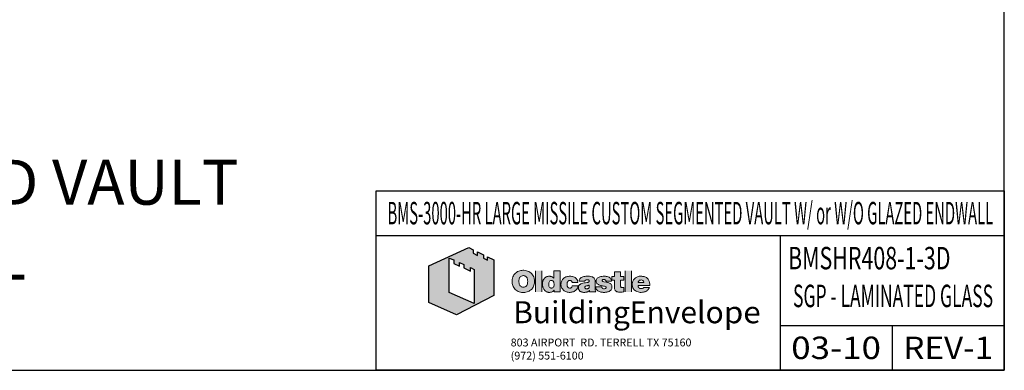
# Model space of a CAD drawing. Units: inches. Extents: x 0 to 65, y 0 to 41.
# Drawn here: x 43.1 to 65, y 0 to 7.8 of the extents above; entities that cross this region are included whole.
import ezdxf
from ezdxf.enums import TextEntityAlignment as Align

# ---------------------------------------------------------------- set-up
doc = ezdxf.new("R2010")
doc.units = ezdxf.units.IN
doc.header["$MEASUREMENT"] = 0
for name, color, linetype in [('001_BRDR_LOGO', 7, 'Continuous'), ('BORDER', 7, 'Continuous'), ('profile', 7, 'Continuous'), ('TEXT', 3, 'Continuous')]:
    doc.layers.add(name, color=color, linetype=linetype)
doc.styles.add('Arial', font='ARIAL.TTF')
doc.styles.add('BOLD', font='ARIALBD.TTF')
doc.styles.add('Dutch', font='dutch.ttf')
doc.styles.get("Standard").update_dxf_attribs({"font": 'simplex.shx'})

# ---------------------------------------------------------------- blocks, each defined once
blk = doc.blocks.new('OBE_LOGO-web')
at = {"layer": '001_BRDR_LOGO', "lineweight": -2}
h = blk.add_hatch(color=256, dxfattribs=at)
h.paths.add_polyline_path([(2.185, -0.753), (2.185, -1.515), (1.627, -1.264), (1.627, -0.5), (1.73, -0.543), (1.73, -0.62), (1.858, -0.678), (1.858, -0.596), (1.951, -0.642), (1.951, -0.721), (2.099, -0.79), (2.099, -0.708)], flags=16)
h.paths.add_polyline_path([(2.623, -1.337), (1.791, -1.767), (1.171, -1.49), (1.171, -0.676), (2.062, -0.268), (2.157, -0.315), (2.157, -0.393), (2.257, -0.441), (2.257, -0.364), (2.388, -0.427), (2.388, -0.505), (2.482, -0.551), (2.482, -0.473), (2.623, -0.54)])
h = blk.add_hatch(color=256, dxfattribs=at)
h.paths.add_polyline_path([(2.623, -1.337), (1.791, -1.767), (1.171, -1.49), (1.171, -0.676), (2.062, -0.268), (2.157, -0.315), (2.157, -0.393), (2.257, -0.441), (2.257, -0.364), (2.388, -0.427), (2.388, -0.505), (2.482, -0.551), (2.482, -0.473), (2.623, -0.54)])
h.paths.add_polyline_path([(2.185, -0.753), (2.185, -1.515), (1.627, -1.264), (1.627, -0.5), (1.73, -0.543), (1.73, -0.62), (1.858, -0.678), (1.858, -0.596), (1.951, -0.642), (1.951, -0.721), (2.099, -0.79), (2.099, -0.708)], flags=16)
at = {"layer": '001_BRDR_LOGO', "lineweight": 0}
h = blk.add_hatch(color=256, dxfattribs=at)
h.paths.add_polyline_path([(3.197, -0.785), (3.175, -0.792), (3.149, -0.803), (3.124, -0.819), (3.102, -0.836), (3.083, -0.858), (3.068, -0.877), (3.056, -0.897), (3.045, -0.922), (3.035, -0.951), (3.029, -0.978), (3.027, -1.006), (3.026, -1.028), (3.028, -1.047), (3.03, -1.07), (3.036, -1.093), (3.043, -1.115), (3.051, -1.135), (3.065, -1.159), (3.079, -1.18), (3.097, -1.2), (3.116, -1.216), (3.137, -1.23), (3.162, -1.244), (3.188, -1.254), (3.211, -1.26), (3.237, -1.265), (3.262, -1.267), (3.285, -1.267), (3.312, -1.265), (3.336, -1.261), (3.362, -1.255), (3.383, -1.247), (3.404, -1.238), (3.423, -1.226), (3.444, -1.211), (3.456, -1.2), (3.471, -1.185), (3.481, -1.171), (3.495, -1.15), (3.505, -1.129), (3.514, -1.106), (3.52, -1.084), (3.523, -1.063), (3.526, -1.038), (3.526, -1.01), (3.526, -0.987), (3.522, -0.967), (3.518, -0.947), (3.51, -0.922), (3.499, -0.899), (3.483, -0.872), (3.469, -0.854), (3.458, -0.843), (3.445, -0.831), (3.433, -0.821), (3.419, -0.812), (3.403, -0.803), (3.39, -0.797), (3.374, -0.79), (3.345, -0.782), (3.317, -0.776), (3.289, -0.774), (3.265, -0.774), (3.247, -0.775), (3.225, -0.778)])
h.paths.add_polyline_path([(3.298, -0.888), (3.35, -0.92), (3.371, -0.971), (3.377, -1.031), (3.364, -1.101), (3.319, -1.144), (3.263, -1.153), (3.212, -1.128), (3.183, -1.08), (3.176, -1.002), (3.194, -0.936), (3.235, -0.896)], flags=16)
for points in [[(3.551, -1.256), (3.688, -1.256), (3.688, -0.785), (3.551, -0.785)], [(5.446, -0.994), (5.52, -0.994), (5.52, -0.914), (5.446, -0.914), (5.446, -0.809), (5.309, -0.809), (5.309, -0.914), (5.248, -0.914), (5.248, -0.994), (5.309, -0.994), (5.309, -1.14), (5.309, -1.159), (5.31, -1.173), (5.312, -1.187), (5.315, -1.202), (5.321, -1.215), (5.327, -1.225), (5.335, -1.234), (5.344, -1.241), (5.355, -1.247), (5.365, -1.252), (5.381, -1.255), (5.397, -1.258), (5.411, -1.259), (5.429, -1.26), (5.449, -1.26), (5.465, -1.258), (5.484, -1.258), (5.503, -1.256), (5.52, -1.256), (5.52, -1.157), (5.507, -1.158), (5.492, -1.159), (5.473, -1.158), (5.457, -1.152), (5.45, -1.14), (5.447, -1.124), (5.446, -1.113)], [(5.686, -0.785), (5.549, -0.785), (5.549, -1.256), (5.686, -1.256)], [(5.196, -1.058), (5.182, -1.053), (5.167, -1.048), (5.152, -1.043), (5.136, -1.04), (5.123, -1.037), (5.071, -1.028), (5.056, -1.025), (5.047, -1.021), (5.039, -1.017), (5.033, -1.011), (5.032, -1.006), (5.032, -0.999), (5.036, -0.99), (5.041, -0.985), (5.049, -0.981), (5.059, -0.979), (5.068, -0.978), (5.08, -0.978), (5.09, -0.98), (5.098, -0.984), (5.105, -0.988), (5.111, -0.993), (5.115, -0.999), (5.118, -1.006), (5.119, -1.01), (5.12, -1.013), (5.244, -1.013), (5.243, -1.001), (5.239, -0.984), (5.231, -0.965), (5.22, -0.951), (5.205, -0.938), (5.189, -0.928), (5.167, -0.919), (5.147, -0.913), (5.127, -0.909), (5.106, -0.907), (5.08, -0.905), (5.056, -0.905), (5.028, -0.908), (5.006, -0.911), (4.986, -0.916), (4.966, -0.923), (4.95, -0.931), (4.936, -0.94), (4.922, -0.952), (4.913, -0.965), (4.906, -0.98), (4.901, -0.997), (4.901, -1.013), (4.901, -1.026), (4.902, -1.036), (4.908, -1.051), (4.916, -1.065), (4.926, -1.076), (4.937, -1.084), (4.95, -1.093), (4.962, -1.098), (4.978, -1.105), (4.995, -1.11), (5.011, -1.114), (5.028, -1.118), (5.046, -1.121), (5.066, -1.125), (5.087, -1.128), (5.104, -1.134), (5.115, -1.14), (5.121, -1.147), (5.123, -1.156), (5.121, -1.165), (5.116, -1.172), (5.11, -1.176), (5.1, -1.18), (5.089, -1.183), (5.077, -1.184), (5.063, -1.183), (5.053, -1.181), (5.042, -1.176), (5.032, -1.167), (5.027, -1.158), (5.024, -1.151), (5.023, -1.144), (4.892, -1.144), (4.893, -1.155), (4.897, -1.174), (4.904, -1.191), (4.912, -1.204), (4.922, -1.216), (4.937, -1.229), (4.954, -1.239), (4.971, -1.247), (4.988, -1.253), (5.006, -1.257), (5.024, -1.261), (5.04, -1.263), (5.056, -1.264), (5.074, -1.265), (5.093, -1.264), (5.109, -1.263), (5.136, -1.259), (5.152, -1.255), (5.172, -1.25), (5.19, -1.243), (5.208, -1.232), (5.222, -1.221), (5.232, -1.21), (5.241, -1.196), (5.249, -1.179), (5.252, -1.165), (5.254, -1.151), (5.254, -1.137), (5.252, -1.123), (5.248, -1.11), (5.241, -1.096), (5.232, -1.084), (5.221, -1.074), (5.211, -1.067)]]:
    blk.add_hatch(color=256, dxfattribs=at).paths.add_polyline_path(points)
h = blk.add_hatch(color=256, dxfattribs=at)
h.paths.add_polyline_path([(4.095, -0.785), (3.958, -0.785), (3.958, -0.951), (3.957, -0.951), (3.95, -0.943), (3.94, -0.933), (3.93, -0.926), (3.919, -0.919), (3.908, -0.915), (3.896, -0.91), (3.884, -0.908), (3.874, -0.906), (3.862, -0.905), (3.851, -0.905), (3.841, -0.906), (3.826, -0.908), (3.813, -0.911), (3.801, -0.914), (3.789, -0.919), (3.779, -0.925), (3.769, -0.93), (3.759, -0.939), (3.75, -0.948), (3.739, -0.96), (3.73, -0.976), (3.723, -0.989), (3.718, -1.002), (3.715, -1.011), (3.711, -1.028), (3.708, -1.044), (3.706, -1.061), (3.705, -1.079), (3.706, -1.094), (3.707, -1.11), (3.709, -1.125), (3.714, -1.145), (3.719, -1.162), (3.725, -1.176), (3.732, -1.19), (3.741, -1.203), (3.749, -1.213), (3.756, -1.222), (3.766, -1.23), (3.774, -1.238), (3.786, -1.246), (3.799, -1.252), (3.81, -1.257), (3.82, -1.26), (3.83, -1.262), (3.842, -1.264), (3.855, -1.264), (3.867, -1.264), (3.881, -1.263), (3.894, -1.261), (3.908, -1.258), (3.921, -1.253), (3.932, -1.247), (3.942, -1.239), (3.95, -1.231), (3.958, -1.223), (3.963, -1.216), (3.963, -1.256), (4.095, -1.256)])
h.paths.add_polyline_path([(3.968, -1.116), (3.935, -1.167), (3.876, -1.17), (3.845, -1.131), (3.84, -1.037), (3.883, -0.997), (3.937, -1.004), (3.959, -1.04)], flags=16)
h = blk.add_hatch(color=256, dxfattribs=at)
edge = h.paths.add_edge_path()
edge.add_line((4.463, -0.966), (4.451, -0.952))
edge.add_line((4.451, -0.952), (4.432, -0.937))
edge.add_line((4.432, -0.937), (4.415, -0.927))
edge.add_line((4.415, -0.927), (4.393, -0.918))
edge.add_line((4.393, -0.918), (4.377, -0.913))
edge.add_line((4.377, -0.913), (4.355, -0.908))
edge.add_line((4.355, -0.908), (4.336, -0.906))
edge.add_line((4.336, -0.906), (4.316, -0.905))
edge.add_line((4.316, -0.905), (4.296, -0.906))
edge.add_line((4.296, -0.906), (4.278, -0.908))
edge.add_line((4.278, -0.908), (4.26, -0.911))
edge.add_line((4.26, -0.911), (4.241, -0.916))
edge.add_line((4.241, -0.916), (4.226, -0.922))
edge.add_line((4.226, -0.922), (4.203, -0.933))
edge.add_line((4.203, -0.933), (4.186, -0.944))
edge.add_line((4.186, -0.944), (4.167, -0.96))
edge.add_line((4.167, -0.96), (4.153, -0.976))
edge.add_line((4.153, -0.976), (4.143, -0.99))
edge.add_line((4.143, -0.99), (4.133, -1.008))
edge.add_line((4.133, -1.008), (4.126, -1.027))
edge.add_line((4.126, -1.027), (4.12, -1.045))
edge.add_line((4.12, -1.045), (4.118, -1.062))
edge.add_line((4.118, -1.062), (4.116, -1.081))
edge.add_line((4.116, -1.081), (4.117, -1.095))
edge.add_line((4.117, -1.095), (4.119, -1.113))
edge.add_line((4.119, -1.113), (4.123, -1.135))
edge.add_line((4.123, -1.135), (4.129, -1.152))
edge.add_line((4.129, -1.152), (4.136, -1.168))
edge.add_line((4.136, -1.168), (4.145, -1.182))
edge.add_line((4.145, -1.182), (4.155, -1.196))
edge.add_line((4.155, -1.196), (4.166, -1.208))
edge.add_line((4.166, -1.208), (4.179, -1.22))
edge.add_line((4.179, -1.22), (4.191, -1.229))
edge.add_line((4.191, -1.229), (4.206, -1.238))
edge.add_line((4.206, -1.238), (4.221, -1.245))
edge.add_line((4.221, -1.245), (4.237, -1.252))
edge.add_line((4.237, -1.252), (4.255, -1.257))
edge.add_line((4.255, -1.257), (4.279, -1.262))
edge.add_line((4.279, -1.262), (4.301, -1.264))
edge.add_line((4.301, -1.264), (4.318, -1.265))
edge.add_line((4.318, -1.265), (4.336, -1.263))
edge.add_line((4.336, -1.263), (4.357, -1.26))
edge.add_line((4.357, -1.26), (4.375, -1.256))
edge.add_line((4.375, -1.256), (4.393, -1.251))
edge.add_line((4.393, -1.251), (4.408, -1.244))
edge.add_line((4.408, -1.244), (4.426, -1.234))
edge.add_line((4.426, -1.234), (4.441, -1.222))
edge.add_line((4.441, -1.222), (4.455, -1.211))
edge.add_line((4.455, -1.211), (4.471, -1.19))
edge.add_line((4.471, -1.19), (4.482, -1.172))
edge.add_line((4.482, -1.172), (4.49, -1.154))
edge.add_line((4.49, -1.154), (4.495, -1.136))
edge.add_line((4.495, -1.136), (4.497, -1.126))
edge.add_line((4.497, -1.126), (4.498, -1.119))
edge.add_line((4.498, -1.119), (4.367, -1.119))
edge.add_line((4.367, -1.119), (4.365, -1.128))
edge.add_line((4.365, -1.128), (4.362, -1.138))
edge.add_line((4.362, -1.138), (4.358, -1.146))
edge.add_line((4.358, -1.146), (4.351, -1.154))
edge.add_line((4.351, -1.154), (4.343, -1.161))
edge.add_line((4.343, -1.161), (4.336, -1.165))
edge.add_line((4.336, -1.165), (4.326, -1.168))
edge.add_line((4.326, -1.168), (4.314, -1.169))
edge.add_line((4.314, -1.169), (4.304, -1.169))
edge.add_line((4.304, -1.169), (4.292, -1.166))
edge.add_line((4.292, -1.166), (4.283, -1.163))
edge.add_line((4.283, -1.163), (4.277, -1.158))
edge.add_line((4.277, -1.158), (4.27, -1.152))
edge.add_line((4.27, -1.152), (4.265, -1.145))
edge.add_line((4.265, -1.145), (4.26, -1.134))
edge.add_line((4.26, -1.134), (4.257, -1.123))
edge.add_line((4.257, -1.123), (4.255, -1.109))
edge.add_line((4.255, -1.109), (4.254, -1.095))
edge.add_line((4.254, -1.095), (4.254, -1.082))
edge.add_line((4.254, -1.082), (4.254, -1.074))
edge.add_line((4.254, -1.074), (4.255, -1.059))
edge.add_line((4.255, -1.059), (4.257, -1.046))
edge.add_line((4.257, -1.046), (4.26, -1.035))
edge.add_line((4.26, -1.035), (4.265, -1.027))
edge.add_line((4.265, -1.027), (4.269, -1.019))
edge.add_line((4.269, -1.019), (4.274, -1.013))
edge.add_line((4.274, -1.013), (4.281, -1.008))
edge.add_line((4.281, -1.008), (4.289, -1.004))
edge.add_line((4.289, -1.004), (4.296, -1.002))
edge.add_line((4.296, -1.002), (4.305, -1.001))
edge.add_line((4.305, -1.001), (4.313, -1))
edge.add_line((4.313, -1), (4.321, -1))
edge.add_line((4.321, -1), (4.329, -1.002))
edge.add_line((4.329, -1.002), (4.337, -1.004))
edge.add_line((4.337, -1.004), (4.344, -1.007))
edge.add_line((4.344, -1.007), (4.349, -1.012))
edge.add_line((4.349, -1.012), (4.349, -1.012))
edge.add_spline(control_points=[(4.349, -1.012), (4.351, -1.013), (4.352, -1.014), (4.353, -1.015)], knot_values=[0.828334, 0.828334, 0.828334, 0.828334, 0.962196, 0.962196, 0.962196, 0.962196], degree=3, periodic=0)
edge.add_line((4.353, -1.015), (4.353, -1.016))
edge.add_line((4.353, -1.016), (4.357, -1.022))
edge.add_line((4.357, -1.022), (4.358, -1.024))
edge.add_spline(control_points=[(4.358, -1.024), (4.36, -1.027), (4.361, -1.03), (4.362, -1.033)], knot_values=[0.272983, 0.272983, 0.272983, 0.272983, 0.534788, 0.534788, 0.534788, 0.534788], degree=3, periodic=0)
edge.add_line((4.362, -1.033), (4.362, -1.033))
edge.add_line((4.362, -1.033), (4.362, -1.034))
edge.add_spline(control_points=[(4.362, -1.033), (4.363, -1.036), (4.363, -1.04), (4.364, -1.043)], knot_values=[0, 0, 0, 0, 0.272983, 0.272983, 0.272983, 0.272983], degree=3, periodic=0)
edge.add_line((4.364, -1.043), (4.494, -1.043))
edge.add_line((4.494, -1.043), (4.492, -1.028))
edge.add_line((4.492, -1.028), (4.488, -1.014))
edge.add_line((4.488, -1.014), (4.482, -0.996))
edge.add_line((4.482, -0.996), (4.473, -0.978))
edge.add_line((4.473, -0.978), (4.463, -0.966))
h = blk.add_hatch(color=256, dxfattribs=at)
edge = h.paths.add_edge_path()
edge.add_spline(control_points=[(4.877, -1.179), (4.877, -1.179), (4.877, -1.039), (4.877, -1.039)], knot_values=[13, 13, 13, 13, 14, 14, 14, 14], degree=3, periodic=0)
edge.add_spline(control_points=[(4.877, -1.039), (4.877, -1.036), (4.877, -1.032), (4.877, -1.029)], knot_values=[0, 0, 0, 0, 0.050104, 0.050104, 0.050104, 0.050104], degree=3, periodic=0)
edge.add_line((4.877, -1.029), (4.877, -1.01))
edge.add_spline(control_points=[(4.876, -0.998), (4.877, -1.008), (4.877, -1.018), (4.877, -1.029)], knot_values=[0.050104, 0.050104, 0.050104, 0.050104, 0.210284, 0.210284, 0.210284, 0.210284], degree=3, periodic=0)
edge.add_line((4.877, -1.009), (4.876, -0.998))
edge.add_spline(control_points=[(4.876, -0.998), (4.876, -0.997), (4.876, -0.997), (4.876, -0.996)], knot_values=[0.210284, 0.210284, 0.210284, 0.210284, 0.217823, 0.217823, 0.217823, 0.217823], degree=3, periodic=0)
edge.add_line((4.876, -0.996), (4.872, -0.977))
edge.add_line((4.872, -0.977), (4.867, -0.964))
edge.add_spline(control_points=[(4.867, -0.964), (4.866, -0.962), (4.866, -0.961), (4.865, -0.959)], knot_values=[0.394072, 0.394072, 0.394072, 0.394072, 0.42554, 0.42554, 0.42554, 0.42554], degree=3, periodic=0)
edge.add_line((4.865, -0.959), (4.86, -0.951))
edge.add_spline(control_points=[(4.86, -0.951), (4.858, -0.949), (4.857, -0.947), (4.855, -0.946)], knot_values=[0.4748, 0.4748, 0.4748, 0.4748, 0.510741, 0.510741, 0.510741, 0.510741], degree=3, periodic=0)
edge.add_line((4.855, -0.946), (4.847, -0.938))
edge.add_line((4.847, -0.938), (4.837, -0.93))
edge.add_spline(control_points=[(4.837, -0.93), (4.837, -0.93), (4.836, -0.93), (4.836, -0.93)], knot_values=[0.621114, 0.621114, 0.621114, 0.621114, 0.625977, 0.625977, 0.625977, 0.625977], degree=3, periodic=0)
edge.add_line((4.836, -0.93), (4.821, -0.922))
edge.add_spline(control_points=[(4.821, -0.922), (4.819, -0.921), (4.818, -0.921), (4.816, -0.92)], knot_values=[0.694337, 0.694337, 0.694337, 0.694337, 0.712953, 0.712953, 0.712953, 0.712953], degree=3, periodic=0)
edge.add_line((4.816, -0.92), (4.803, -0.916))
edge.add_line((4.803, -0.916), (4.79, -0.913))
edge.add_spline(control_points=[(4.79, -0.913), (4.775, -0.909), (4.756, -0.907), (4.734, -0.906)], knot_values=[0.800581, 0.800581, 0.800581, 0.800581, 0.943653, 0.943653, 0.943653, 0.943653], degree=3, periodic=0)
edge.add_line((4.75, -0.907), (4.734, -0.906))
edge.add_spline(control_points=[(4.734, -0.906), (4.732, -0.906), (4.73, -0.905), (4.728, -0.905)], knot_values=[0.943653, 0.943653, 0.943653, 0.943653, 0.956864, 0.956864, 0.956864, 0.956864], degree=3, periodic=0)
edge.add_line((4.728, -0.905), (4.711, -0.905))
edge.add_line((4.711, -0.905), (4.706, -0.905))
edge.add_spline(control_points=[(4.706, -0.905), (4.681, -0.905), (4.656, -0.906), (4.632, -0.911)], knot_values=[1.00495, 1.00495, 1.00495, 1.00495, 1.29209, 1.29209, 1.29209, 1.29209], degree=3, periodic=0)
edge.add_line((4.679, -0.906), (4.673, -0.906))
edge.add_spline(control_points=[(4.632, -0.911), (4.656, -0.906), (4.681, -0.905), (4.706, -0.905)], knot_values=[1.00495, 1.00495, 1.00495, 1.00495, 1.29209, 1.29209, 1.29209, 1.29209], degree=3, periodic=0)
edge.add_line((4.672, -0.906), (4.649, -0.908))
edge.add_line((4.649, -0.908), (4.632, -0.911))
edge.add_spline(control_points=[(4.632, -0.911), (4.628, -0.911), (4.624, -0.912), (4.62, -0.913)], knot_values=[1.29209, 1.29209, 1.29209, 1.29209, 1.340723, 1.340723, 1.340723, 1.340723], degree=3, periodic=0)
edge.add_line((4.62, -0.913), (4.609, -0.916))
edge.add_spline(control_points=[(4.609, -0.916), (4.607, -0.917), (4.604, -0.917), (4.601, -0.918)], knot_values=[1.386637, 1.386637, 1.386637, 1.386637, 1.42227, 1.42227, 1.42227, 1.42227], degree=3, periodic=0)
edge.add_line((4.601, -0.918), (4.594, -0.921))
edge.add_spline(control_points=[(4.601, -0.918), (4.594, -0.921), (4.587, -0.923), (4.581, -0.927)], knot_values=[1.42227, 1.42227, 1.42227, 1.42227, 1.516663, 1.516663, 1.516663, 1.516663], degree=3, periodic=0)
edge.add_spline(control_points=[(4.581, -0.927), (4.573, -0.93), (4.567, -0.934), (4.56, -0.939)], knot_values=[1.516663, 1.516663, 1.516663, 1.516663, 1.623686, 1.623686, 1.623686, 1.623686], degree=3, periodic=0)
edge.add_line((4.56, -0.939), (4.555, -0.944))
edge.add_spline(control_points=[(4.555, -0.944), (4.554, -0.944), (4.553, -0.945), (4.553, -0.946)], knot_values=[1.655179, 1.655179, 1.655179, 1.655179, 1.669287, 1.669287, 1.669287, 1.669287], degree=3, periodic=0)
edge.add_line((4.553, -0.946), (4.54, -0.96))
edge.add_spline(control_points=[(4.54, -0.96), (4.539, -0.961), (4.539, -0.962), (4.538, -0.963)], knot_values=[1.756855, 1.756855, 1.756855, 1.756855, 1.769616, 1.769616, 1.769616, 1.769616], degree=3, periodic=0)
edge.add_line((4.538, -0.963), (4.531, -0.977))
edge.add_spline(control_points=[(4.531, -0.977), (4.53, -0.978), (4.53, -0.978), (4.53, -0.979)], knot_values=[1.839928, 1.839928, 1.839928, 1.839928, 1.849464, 1.849464, 1.849464, 1.849464], degree=3, periodic=0)
edge.add_line((4.53, -0.979), (4.525, -0.994))
edge.add_spline(control_points=[(4.525, -0.994), (4.525, -0.995), (4.525, -0.996), (4.525, -0.997)], knot_values=[1.915691, 1.915691, 1.915691, 1.915691, 1.925589, 1.925589, 1.925589, 1.925589], degree=3, periodic=0)
edge.add_line((4.525, -0.997), (4.523, -1.005))
edge.add_spline(control_points=[(4.523, -1.005), (4.523, -1.009), (4.522, -1.013), (4.522, -1.017)], knot_values=[1.957621, 1.957621, 1.957621, 1.957621, 2, 2, 2, 2], degree=3, periodic=0)
edge.add_line((4.522, -1.017), (4.65, -1.017))
edge.add_line((4.65, -1.017), (4.651, -1.01))
edge.add_line((4.651, -1.01), (4.655, -0.999))
edge.add_line((4.655, -0.999), (4.664, -0.99))
edge.add_line((4.664, -0.99), (4.677, -0.985))
edge.add_line((4.677, -0.985), (4.689, -0.983))
edge.add_line((4.689, -0.983), (4.703, -0.982))
edge.add_line((4.703, -0.982), (4.717, -0.984))
edge.add_line((4.717, -0.984), (4.728, -0.987))
edge.add_line((4.728, -0.987), (4.738, -0.994))
edge.add_line((4.738, -0.994), (4.743, -1.002))
edge.add_line((4.743, -1.002), (4.746, -1.012))
edge.add_line((4.746, -1.012), (4.745, -1.022))
edge.add_line((4.745, -1.022), (4.74, -1.032))
edge.add_line((4.74, -1.032), (4.734, -1.036))
edge.add_line((4.734, -1.036), (4.725, -1.041))
edge.add_line((4.725, -1.041), (4.712, -1.043))
edge.add_line((4.712, -1.043), (4.692, -1.046))
edge.add_line((4.692, -1.046), (4.665, -1.05))
edge.add_line((4.665, -1.05), (4.632, -1.055))
edge.add_line((4.632, -1.055), (4.604, -1.06))
edge.add_line((4.604, -1.06), (4.583, -1.066))
edge.add_line((4.583, -1.066), (4.569, -1.071))
edge.add_line((4.569, -1.071), (4.556, -1.076))
edge.add_line((4.556, -1.076), (4.542, -1.086))
edge.add_line((4.542, -1.086), (4.534, -1.093))
edge.add_line((4.534, -1.093), (4.527, -1.1))
edge.add_line((4.527, -1.1), (4.52, -1.108))
edge.add_line((4.52, -1.108), (4.516, -1.114))
edge.add_line((4.516, -1.114), (4.513, -1.121))
edge.add_line((4.513, -1.121), (4.51, -1.131))
edge.add_line((4.51, -1.131), (4.508, -1.138))
edge.add_line((4.508, -1.138), (4.506, -1.149))
edge.add_line((4.506, -1.149), (4.505, -1.16))
edge.add_line((4.505, -1.16), (4.506, -1.173))
edge.add_line((4.506, -1.173), (4.508, -1.184))
edge.add_line((4.508, -1.184), (4.51, -1.193))
edge.add_line((4.51, -1.193), (4.514, -1.204))
edge.add_line((4.514, -1.204), (4.519, -1.214))
edge.add_line((4.519, -1.214), (4.526, -1.223))
edge.add_line((4.526, -1.223), (4.533, -1.231))
edge.add_line((4.533, -1.231), (4.539, -1.236))
edge.add_line((4.539, -1.236), (4.546, -1.242))
edge.add_line((4.546, -1.242), (4.556, -1.248))
edge.add_line((4.556, -1.248), (4.568, -1.253))
edge.add_line((4.568, -1.253), (4.58, -1.257))
edge.add_line((4.58, -1.257), (4.592, -1.26))
edge.add_line((4.592, -1.26), (4.607, -1.263))
edge.add_line((4.607, -1.263), (4.619, -1.264))
edge.add_line((4.619, -1.264), (4.631, -1.264))
edge.add_line((4.631, -1.264), (4.645, -1.264))
edge.add_line((4.645, -1.264), (4.664, -1.263))
edge.add_line((4.664, -1.263), (4.676, -1.261))
edge.add_line((4.676, -1.261), (4.69, -1.257))
edge.add_line((4.69, -1.257), (4.701, -1.254))
edge.add_line((4.701, -1.254), (4.712, -1.25))
edge.add_line((4.712, -1.25), (4.724, -1.243))
edge.add_line((4.724, -1.243), (4.734, -1.236))
edge.add_line((4.734, -1.236), (4.743, -1.229))
edge.add_line((4.743, -1.229), (4.746, -1.225))
edge.add_line((4.746, -1.225), (4.748, -1.223))
edge.add_line((4.748, -1.223), (4.749, -1.223))
edge.add_line((4.749, -1.223), (4.749, -1.232))
edge.add_line((4.749, -1.232), (4.751, -1.242))
edge.add_line((4.751, -1.242), (4.752, -1.25))
edge.add_line((4.752, -1.25), (4.754, -1.256))
edge.add_line((4.754, -1.256), (4.894, -1.256))
edge.add_spline(control_points=[(4.894, -1.256), (4.891, -1.252), (4.889, -1.249), (4.888, -1.245)], knot_values=[12, 12, 12, 12, 12.157731, 12.157731, 12.157731, 12.157731], degree=3, periodic=0)
edge.add_line((4.888, -1.245), (4.888, -1.245))
edge.add_line((4.888, -1.245), (4.888, -1.245))
edge.add_spline(control_points=[(4.888, -1.245), (4.882, -1.233), (4.88, -1.22), (4.878, -1.207)], knot_values=[12.161358, 12.161358, 12.161358, 12.161358, 12.654066, 12.654066, 12.654066, 12.654066], degree=3, periodic=0)
edge.add_line((4.88, -1.221), (4.879, -1.216))
edge.add_line((4.879, -1.216), (4.878, -1.207))
edge.add_spline(control_points=[(4.878, -1.207), (4.877, -1.197), (4.877, -1.188), (4.877, -1.179)], knot_values=[12.654066, 12.654066, 12.654066, 12.654066, 13, 13, 13, 13], degree=3, periodic=0)
edge = h.paths.add_edge_path(flags=16)
edge.add_line((4.646, -1.148), (4.649, -1.14))
edge.add_line((4.649, -1.14), (4.654, -1.133))
edge.add_line((4.654, -1.133), (4.663, -1.127))
edge.add_line((4.663, -1.127), (4.672, -1.124))
edge.add_line((4.672, -1.124), (4.685, -1.12))
edge.add_line((4.685, -1.12), (4.695, -1.118))
edge.add_line((4.695, -1.118), (4.705, -1.116))
edge.add_line((4.705, -1.116), (4.717, -1.113))
edge.add_line((4.717, -1.113), (4.728, -1.109))
edge.add_spline(control_points=[(4.728, -1.109), (4.731, -1.108), (4.734, -1.107), (4.737, -1.106)], knot_values=[3.649995, 3.649995, 3.649995, 3.649995, 3.824789, 3.824789, 3.824789, 3.824789], degree=3, periodic=0)
edge.add_line((4.729, -1.109), (4.737, -1.106))
edge.add_spline(control_points=[(4.737, -1.106), (4.737, -1.106), (4.737, -1.106), (4.737, -1.106)], knot_values=[3.824789, 3.824789, 3.824789, 3.824789, 3.835315, 3.835315, 3.835315, 3.835315], degree=3, periodic=0)
edge.add_line((4.737, -1.106), (4.746, -1.102))
edge.add_spline(control_points=[(4.746, -1.102), (4.746, -1.102), (4.746, -1.126), (4.746, -1.132)], knot_values=[4.000022, 4.000022, 4.000022, 4.000022, 4.868056, 4.868056, 4.868056, 4.868056], degree=3, periodic=0)
edge.add_line((4.746, -1.132), (4.746, -1.134))
edge.add_line((4.746, -1.134), (4.745, -1.144))
edge.add_line((4.745, -1.144), (4.742, -1.153))
edge.add_line((4.742, -1.153), (4.738, -1.162))
edge.add_line((4.738, -1.162), (4.734, -1.168))
edge.add_line((4.734, -1.168), (4.727, -1.175))
edge.add_line((4.727, -1.175), (4.719, -1.18))
edge.add_line((4.719, -1.18), (4.71, -1.184))
edge.add_line((4.71, -1.184), (4.701, -1.186))
edge.add_line((4.701, -1.186), (4.692, -1.187))
edge.add_line((4.692, -1.187), (4.682, -1.187))
edge.add_line((4.682, -1.187), (4.673, -1.185))
edge.add_line((4.673, -1.185), (4.666, -1.183))
edge.add_line((4.666, -1.183), (4.66, -1.179))
edge.add_line((4.66, -1.179), (4.654, -1.174))
edge.add_line((4.654, -1.174), (4.649, -1.168))
edge.add_line((4.649, -1.168), (4.646, -1.161))
edge.add_line((4.646, -1.161), (4.645, -1.155))
edge.add_line((4.645, -1.155), (4.646, -1.148))
h = blk.add_hatch(color=256, dxfattribs=at)
h.paths.add_polyline_path([(6.098, -1.114), (6.097, -1.1), (6.096, -1.078), (6.093, -1.055), (6.089, -1.036), (6.084, -1.02), (6.076, -0.999), (6.067, -0.984), (6.058, -0.97), (6.049, -0.959), (6.033, -0.944), (6.021, -0.936), (6.007, -0.928), (5.989, -0.92), (5.971, -0.915), (5.955, -0.911), (5.937, -0.908), (5.921, -0.906), (5.901, -0.905), (5.881, -0.906), (5.863, -0.907), (5.846, -0.911), (5.825, -0.916), (5.807, -0.923), (5.79, -0.932), (5.775, -0.942), (5.761, -0.953), (5.746, -0.969), (5.735, -0.983), (5.724, -1.001), (5.716, -1.019), (5.709, -1.043), (5.705, -1.064), (5.704, -1.085), (5.705, -1.106), (5.708, -1.127), (5.713, -1.145), (5.72, -1.163), (5.73, -1.183), (5.743, -1.199), (5.756, -1.213), (5.771, -1.226), (5.79, -1.238), (5.808, -1.246), (5.834, -1.255), (5.857, -1.26), (5.883, -1.264), (5.908, -1.264), (5.932, -1.263), (5.953, -1.26), (5.973, -1.256), (5.991, -1.25), (6.011, -1.242), (6.029, -1.232), (6.042, -1.222), (6.056, -1.21), (6.068, -1.196), (6.078, -1.182), (6.085, -1.168), (6.09, -1.156), (5.962, -1.156), (5.957, -1.163), (5.943, -1.173), (5.925, -1.178), (5.905, -1.181), (5.887, -1.179), (5.876, -1.176), (5.865, -1.17), (5.855, -1.162), (5.843, -1.147), (5.837, -1.128), (5.835, -1.114)])
h.paths.add_polyline_path([(5.966, -1.046), (5.835, -1.046), (5.839, -1.028), (5.853, -1.006), (5.868, -0.996), (5.881, -0.992), (5.895, -0.99), (5.911, -0.989), (5.926, -0.992), (5.947, -1.002), (5.959, -1.019), (5.965, -1.033)], flags=16)
for p, q in [((3.551, -1.256), (3.551, -0.785)), ((3.688, -0.785), (3.688, -1.256)), ((5.549, -1.256), (5.549, -0.785)), ((5.686, -0.785), (5.686, -1.256))]:
    blk.add_line(p, q, dxfattribs=at)
at = {"layer": '001_BRDR_LOGO', "lineweight": -2}
for points in [[(2.623, -1.337), (1.791, -1.767), (1.171, -1.49), (1.171, -0.676), (2.062, -0.268), (2.157, -0.315), (2.157, -0.393), (2.257, -0.441), (2.257, -0.364), (2.388, -0.427), (2.388, -0.505), (2.482, -0.551), (2.482, -0.473), (2.623, -0.54)], [(2.185, -0.753), (2.185, -1.515), (1.627, -1.264), (1.627, -0.5), (1.73, -0.543), (1.73, -0.62), (1.858, -0.678), (1.858, -0.596), (1.951, -0.642), (1.951, -0.721), (2.099, -0.79), (2.099, -0.708)]]:
    blk.add_lwpolyline(points, close=True, dxfattribs=at)
at = {"layer": '001_BRDR_LOGO', "lineweight": 0}
for points in [[(3.289, -0.774), (3.317, -0.776), (3.345, -0.782), (3.374, -0.79), (3.39, -0.797), (3.403, -0.803), (3.419, -0.812), (3.433, -0.821), (3.445, -0.831), (3.458, -0.843), (3.469, -0.854), (3.483, -0.872), (3.499, -0.899), (3.51, -0.922), (3.518, -0.947), (3.522, -0.967), (3.526, -0.987), (3.526, -1.01), (3.526, -1.038), (3.523, -1.063), (3.52, -1.084), (3.514, -1.106), (3.505, -1.129), (3.495, -1.15), (3.481, -1.171), (3.471, -1.185), (3.456, -1.2), (3.444, -1.211), (3.423, -1.226), (3.404, -1.238), (3.383, -1.247), (3.362, -1.255), (3.336, -1.261), (3.312, -1.265), (3.285, -1.267), (3.262, -1.267), (3.237, -1.265), (3.211, -1.26), (3.188, -1.254), (3.162, -1.244), (3.137, -1.23), (3.116, -1.216), (3.097, -1.2), (3.079, -1.18), (3.065, -1.159), (3.051, -1.135), (3.043, -1.115), (3.036, -1.093), (3.03, -1.07), (3.028, -1.047), (3.026, -1.028), (3.027, -1.006), (3.029, -0.978), (3.035, -0.951), (3.045, -0.922), (3.056, -0.897), (3.068, -0.877), (3.083, -0.858), (3.102, -0.836), (3.124, -0.819), (3.149, -0.803), (3.175, -0.792), (3.197, -0.785), (3.225, -0.778), (3.247, -0.775), (3.265, -0.774)], [(3.961, -1.218), (3.963, -1.218), (3.963, -1.256), (4.095, -1.256), (4.095, -0.785), (3.958, -0.785), (3.958, -0.951), (3.957, -0.951), (3.95, -0.943), (3.94, -0.933), (3.93, -0.926), (3.919, -0.919), (3.908, -0.915), (3.896, -0.91), (3.884, -0.908), (3.874, -0.906), (3.862, -0.905), (3.851, -0.905), (3.841, -0.906), (3.826, -0.908), (3.813, -0.911), (3.801, -0.914), (3.789, -0.919), (3.779, -0.925), (3.769, -0.93), (3.759, -0.939), (3.75, -0.948), (3.739, -0.96), (3.73, -0.976), (3.723, -0.989), (3.718, -1.002), (3.715, -1.011), (3.711, -1.028), (3.708, -1.044), (3.706, -1.061), (3.705, -1.079), (3.706, -1.094), (3.707, -1.11), (3.709, -1.125), (3.714, -1.145), (3.719, -1.162), (3.725, -1.176), (3.732, -1.19), (3.741, -1.203), (3.749, -1.213), (3.756, -1.222), (3.766, -1.23), (3.774, -1.238), (3.786, -1.246), (3.799, -1.252), (3.81, -1.257), (3.82, -1.26), (3.83, -1.262), (3.842, -1.264), (3.855, -1.264), (3.867, -1.264), (3.881, -1.263), (3.894, -1.261), (3.908, -1.258), (3.921, -1.253), (3.932, -1.247), (3.942, -1.239), (3.95, -1.231), (3.958, -1.223)], [(5.309, -0.809), (5.446, -0.809), (5.446, -0.914), (5.52, -0.914), (5.52, -0.994), (5.446, -0.994), (5.446, -1.113), (5.447, -1.124), (5.448, -1.133), (5.45, -1.141), (5.454, -1.148), (5.461, -1.154), (5.468, -1.156), (5.476, -1.159), (5.485, -1.159), (5.496, -1.159), (5.507, -1.158), (5.515, -1.157), (5.52, -1.157), (5.52, -1.256), (5.503, -1.256), (5.484, -1.258), (5.465, -1.258), (5.449, -1.26), (5.429, -1.26), (5.411, -1.259), (5.397, -1.258), (5.381, -1.255), (5.365, -1.252), (5.355, -1.247), (5.344, -1.241), (5.335, -1.234), (5.327, -1.225), (5.321, -1.215), (5.315, -1.202), (5.312, -1.187), (5.31, -1.173), (5.309, -1.159), (5.309, -1.14), (5.309, -0.994), (5.248, -0.994), (5.248, -0.914), (5.309, -0.914)], [(3.279, -0.891), (3.295, -0.893), (3.31, -0.897), (3.32, -0.902), (3.334, -0.91), (3.343, -0.919), (3.354, -0.933), (3.36, -0.944), (3.365, -0.956), (3.369, -0.969), (3.373, -0.986), (3.374, -1), (3.375, -1.012), (3.375, -1.024), (3.374, -1.04), (3.372, -1.054), (3.37, -1.068), (3.368, -1.077), (3.361, -1.096), (3.354, -1.109), (3.345, -1.12), (3.333, -1.131), (3.319, -1.14), (3.309, -1.144), (3.297, -1.148), (3.285, -1.149), (3.274, -1.15), (3.26, -1.148), (3.246, -1.145), (3.232, -1.138), (3.22, -1.13), (3.21, -1.121), (3.201, -1.11), (3.194, -1.099), (3.187, -1.082), (3.184, -1.07), (3.181, -1.054), (3.179, -1.035), (3.179, -1.014), (3.18, -0.994), (3.183, -0.977), (3.187, -0.959), (3.194, -0.944), (3.201, -0.932), (3.209, -0.921), (3.221, -0.91), (3.234, -0.902), (3.249, -0.896), (3.26, -0.893), (3.27, -0.892)], [(3.908, -1), (3.919, -1.002), (3.934, -1.008), (3.946, -1.019), (3.955, -1.034), (3.96, -1.054), (3.963, -1.079), (3.962, -1.101), (3.959, -1.123), (3.954, -1.138), (3.945, -1.151), (3.935, -1.161), (3.925, -1.165), (3.913, -1.168), (3.9, -1.169), (3.887, -1.167), (3.876, -1.164), (3.864, -1.156), (3.854, -1.142), (3.847, -1.125), (3.844, -1.108), (3.843, -1.09), (3.843, -1.072), (3.845, -1.053), (3.85, -1.035), (3.859, -1.02), (3.869, -1.01), (3.882, -1.003), (3.895, -1)], [(4.364, -1.043), (4.494, -1.043), (4.492, -1.028), (4.488, -1.014), (4.482, -0.996), (4.473, -0.978), (4.463, -0.966), (4.451, -0.952), (4.432, -0.937), (4.415, -0.927), (4.393, -0.918), (4.377, -0.913), (4.355, -0.908), (4.336, -0.906), (4.316, -0.905), (4.296, -0.906), (4.278, -0.908), (4.26, -0.911), (4.241, -0.916), (4.226, -0.922), (4.203, -0.933), (4.186, -0.944), (4.167, -0.96), (4.153, -0.976), (4.143, -0.99), (4.133, -1.008), (4.126, -1.027), (4.12, -1.045), (4.118, -1.062), (4.116, -1.081), (4.117, -1.095), (4.119, -1.113), (4.123, -1.135), (4.129, -1.152), (4.136, -1.168), (4.145, -1.182), (4.155, -1.196), (4.166, -1.208), (4.179, -1.22), (4.191, -1.229), (4.206, -1.238), (4.221, -1.245), (4.237, -1.252), (4.255, -1.257), (4.279, -1.262), (4.301, -1.264), (4.318, -1.265), (4.336, -1.263), (4.357, -1.26), (4.375, -1.256), (4.393, -1.251), (4.408, -1.244), (4.426, -1.234), (4.441, -1.222), (4.455, -1.211), (4.471, -1.19), (4.482, -1.172), (4.49, -1.154), (4.495, -1.136), (4.497, -1.126), (4.498, -1.119), (4.367, -1.119), (4.365, -1.128), (4.362, -1.138), (4.358, -1.146), (4.351, -1.154), (4.343, -1.161), (4.336, -1.165), (4.326, -1.168), (4.314, -1.169), (4.304, -1.169), (4.292, -1.166), (4.283, -1.163), (4.277, -1.158), (4.27, -1.152), (4.265, -1.145), (4.26, -1.134), (4.257, -1.123), (4.255, -1.109), (4.254, -1.095), (4.254, -1.082), (4.254, -1.074), (4.255, -1.059), (4.257, -1.046), (4.26, -1.035), (4.265, -1.027), (4.269, -1.019), (4.274, -1.013), (4.281, -1.008), (4.289, -1.004), (4.296, -1.002), (4.305, -1.001), (4.313, -1), (4.321, -1), (4.329, -1.002), (4.337, -1.004), (4.344, -1.007), (4.349, -1.012), (4.353, -1.016), (4.357, -1.022), (4.36, -1.027), (4.362, -1.033), (4.363, -1.04)], [(4.522, -1.017), (4.65, -1.017), (4.651, -1.01), (4.655, -0.999), (4.664, -0.99), (4.677, -0.985), (4.689, -0.983), (4.703, -0.982), (4.717, -0.984), (4.728, -0.987), (4.738, -0.994), (4.743, -1.002), (4.746, -1.012), (4.745, -1.022), (4.74, -1.032), (4.734, -1.036), (4.725, -1.041), (4.712, -1.043), (4.692, -1.046), (4.665, -1.05), (4.632, -1.055), (4.604, -1.06), (4.583, -1.066), (4.569, -1.071), (4.556, -1.076), (4.542, -1.086), (4.534, -1.093), (4.527, -1.1), (4.52, -1.108), (4.516, -1.114), (4.513, -1.121), (4.51, -1.131), (4.508, -1.138), (4.506, -1.149), (4.505, -1.16), (4.506, -1.173), (4.508, -1.184), (4.51, -1.193), (4.514, -1.204), (4.519, -1.214), (4.526, -1.223), (4.533, -1.231), (4.539, -1.236), (4.546, -1.242), (4.556, -1.248), (4.568, -1.253), (4.58, -1.257), (4.592, -1.26), (4.607, -1.263), (4.619, -1.264), (4.631, -1.264), (4.645, -1.264), (4.664, -1.263), (4.676, -1.261), (4.69, -1.257), (4.701, -1.254), (4.712, -1.25), (4.724, -1.243), (4.734, -1.236), (4.743, -1.229), (4.746, -1.225), (4.748, -1.223), (4.749, -1.223), (4.749, -1.232), (4.751, -1.242), (4.752, -1.25), (4.754, -1.256), (4.894, -1.256), (4.888, -1.245), (4.883, -1.232), (4.879, -1.216), (4.878, -1.203), (4.877, -1.184), (4.878, -1.169), (4.877, -1.085), (4.877, -1.033), (4.877, -1.009), (4.876, -0.997), (4.872, -0.977), (4.866, -0.962), (4.857, -0.948), (4.847, -0.938), (4.837, -0.93), (4.819, -0.921), (4.803, -0.916), (4.779, -0.91), (4.755, -0.907), (4.731, -0.905), (4.711, -0.905), (4.695, -0.905), (4.672, -0.906), (4.649, -0.908), (4.627, -0.911), (4.605, -0.917), (4.587, -0.924), (4.566, -0.934), (4.553, -0.945), (4.539, -0.961), (4.53, -0.978), (4.525, -0.995), (4.522, -1.011)], [(5.12, -1.013), (5.244, -1.013), (5.243, -1.001), (5.239, -0.984), (5.231, -0.965), (5.22, -0.951), (5.205, -0.938), (5.189, -0.928), (5.167, -0.919), (5.147, -0.913), (5.127, -0.909), (5.106, -0.907), (5.08, -0.905), (5.056, -0.905), (5.028, -0.908), (5.006, -0.911), (4.986, -0.916), (4.966, -0.923), (4.95, -0.931), (4.936, -0.94), (4.922, -0.952), (4.913, -0.965), (4.906, -0.98), (4.901, -0.997), (4.901, -1.013), (4.901, -1.026), (4.902, -1.036), (4.908, -1.051), (4.916, -1.065), (4.926, -1.076), (4.937, -1.084), (4.95, -1.093), (4.962, -1.098), (4.978, -1.105), (4.995, -1.11), (5.011, -1.114), (5.028, -1.118), (5.046, -1.121), (5.066, -1.125), (5.087, -1.128), (5.104, -1.134), (5.115, -1.14), (5.121, -1.147), (5.123, -1.156), (5.121, -1.165), (5.116, -1.172), (5.11, -1.176), (5.1, -1.18), (5.089, -1.183), (5.077, -1.184), (5.063, -1.183), (5.053, -1.181), (5.042, -1.176), (5.032, -1.167), (5.027, -1.158), (5.024, -1.151), (5.023, -1.144), (4.892, -1.144), (4.893, -1.155), (4.897, -1.174), (4.904, -1.191), (4.912, -1.204), (4.922, -1.216), (4.937, -1.229), (4.954, -1.239), (4.971, -1.247), (4.988, -1.253), (5.006, -1.257), (5.024, -1.261), (5.04, -1.263), (5.056, -1.264), (5.074, -1.265), (5.093, -1.264), (5.109, -1.263), (5.136, -1.259), (5.152, -1.255), (5.172, -1.25), (5.19, -1.243), (5.208, -1.232), (5.222, -1.221), (5.232, -1.21), (5.241, -1.196), (5.249, -1.179), (5.252, -1.165), (5.254, -1.151), (5.254, -1.137), (5.252, -1.123), (5.248, -1.11), (5.241, -1.096), (5.232, -1.084), (5.221, -1.074), (5.211, -1.067), (5.196, -1.058), (5.182, -1.053), (5.167, -1.048), (5.152, -1.043), (5.136, -1.04), (5.123, -1.037), (5.071, -1.028), (5.056, -1.025), (5.047, -1.021), (5.039, -1.017), (5.033, -1.011), (5.032, -1.006), (5.032, -0.999), (5.036, -0.99), (5.041, -0.985), (5.049, -0.981), (5.059, -0.979), (5.068, -0.978), (5.08, -0.978), (5.09, -0.98), (5.098, -0.984), (5.105, -0.988), (5.111, -0.993), (5.115, -0.999), (5.118, -1.006), (5.119, -1.01)], [(5.962, -1.156), (6.09, -1.156), (6.085, -1.168), (6.078, -1.182), (6.068, -1.196), (6.056, -1.21), (6.042, -1.222), (6.029, -1.232), (6.011, -1.242), (5.991, -1.25), (5.973, -1.256), (5.953, -1.26), (5.932, -1.263), (5.908, -1.264), (5.883, -1.264), (5.857, -1.26), (5.834, -1.255), (5.808, -1.246), (5.79, -1.238), (5.771, -1.226), (5.756, -1.213), (5.743, -1.199), (5.73, -1.183), (5.72, -1.163), (5.713, -1.145), (5.708, -1.127), (5.705, -1.106), (5.704, -1.085), (5.705, -1.064), (5.709, -1.043), (5.716, -1.019), (5.724, -1.001), (5.735, -0.983), (5.746, -0.969), (5.761, -0.953), (5.775, -0.942), (5.79, -0.932), (5.807, -0.923), (5.825, -0.916), (5.846, -0.911), (5.863, -0.907), (5.881, -0.906), (5.901, -0.905), (5.921, -0.906), (5.937, -0.908), (5.955, -0.911), (5.971, -0.915), (5.989, -0.92), (6.007, -0.928), (6.021, -0.936), (6.033, -0.944), (6.049, -0.959), (6.058, -0.97), (6.067, -0.984), (6.076, -0.999), (6.084, -1.02), (6.089, -1.036), (6.093, -1.055), (6.096, -1.078), (6.097, -1.1), (6.098, -1.114), (5.835, -1.114), (5.837, -1.128), (5.841, -1.141), (5.847, -1.152), (5.855, -1.162), (5.865, -1.17), (5.876, -1.176), (5.887, -1.179), (5.898, -1.18), (5.912, -1.18), (5.925, -1.178), (5.936, -1.175), (5.947, -1.17), (5.957, -1.163)], [(5.835, -1.046), (5.966, -1.046), (5.965, -1.033), (5.959, -1.019), (5.951, -1.008), (5.941, -0.999), (5.926, -0.992), (5.911, -0.989), (5.895, -0.99), (5.881, -0.992), (5.868, -0.996), (5.857, -1.004), (5.849, -1.012), (5.843, -1.023), (5.838, -1.033), (5.837, -1.039)], [(4.746, -1.102), (4.737, -1.106), (4.728, -1.109), (4.717, -1.113), (4.705, -1.116), (4.695, -1.118), (4.685, -1.12), (4.672, -1.124), (4.663, -1.127), (4.654, -1.133), (4.649, -1.14), (4.646, -1.148), (4.645, -1.155), (4.646, -1.161), (4.649, -1.168), (4.654, -1.174), (4.66, -1.179), (4.666, -1.183), (4.673, -1.185), (4.682, -1.187), (4.692, -1.187), (4.701, -1.186), (4.71, -1.184), (4.719, -1.18), (4.727, -1.175), (4.734, -1.168), (4.738, -1.162), (4.742, -1.153), (4.745, -1.144), (4.746, -1.134), (4.746, -1.131)]]:
    blk.add_lwpolyline(points, close=True, dxfattribs=at)
at = {"layer": '001_BRDR_LOGO', "attachment_point": 1, "style": 'Arial'}
for s, insert, char_height, width in [('{\\T0.92;Building\\W0.94;E\\W1;nvelo\\W1.05;pe}', (3.052, -1.462), 0.49, 4.92528), ('{\\fSwis721 Ex BT|b0|i0|c0|p34;\\W0.9;\\T1.2;T\\W0.87;M}', (7.87, -1.51), 0.08223, 1.258262478155409e-15)]:
    blk.add_mtext(s, dxfattribs=dict(at, insert=insert, char_height=char_height, width=width))
at = {"layer": 'TEXT', "insert": (2.995, -2.293), "char_height": 0.17549, "attachment_point": 1, "style": 'Dutch'}
blk.add_mtext('803 AIRPORT  RD. TERRELL TX 75160  \\P(972) 551-6100', dxfattribs=at)
blk = doc.blocks.new('CAT-BDR-17x11')
at = {"layer": 'BORDER'}
for p, q in [((51.28, 3.25), (65.28, 3.25)), ((60.28, 3.25), (60.28, 0.25)), ((60.28, 1.25), (65.28, 1.25)), ((62.78, 1.25), (62.78, 0.25))]:
    blk.add_line(p, q, dxfattribs=at)
blk.add_lwpolyline([(65.28, 0.25), (51.28, 0.25), (51.28, 4.25), (65.28, 4.25)], close=True, dxfattribs=at)
at = {"layer": 'profile'}
blk.add_lwpolyline([(0.25, 0.25), (65.28, 0.25), (65.28, 41.25), (0.25, 41.25)], close=True, dxfattribs=at)
blk.add_blockref('OBE_LOGO-web', (51.28, 3.25), dxfattribs=at)
at = {"layer": 'TEXT'}
for tag, width, p, p2 in [('TITLE', 40.5, (51.53, 3.5), (65.03, 3.5)), ('TYPE', 13.38131, (60.57, 1.656), (65.03, 1.656)), ('REV-DATE', 6, (60.53, 0.5), (62.53, 0.5)), ('REV', 6, (63.03, 0.5), (65.03, 0.5))]:
    blk.add_attdef(tag, text='', height=0.5, dxfattribs=dict(at, width=width)).set_placement(p, p2, align=Align.FIT)
blk.add_attdef('PAGE', (60.513, 2.498), '', height=0.5, dxfattribs=at)

msp = doc.modelspace()

# ---------------------------------------------------------------- block references
at = {"layer": 'profile'}
ref = msp.add_blockref('CAT-BDR-17x11', (-0.25, -0.25), dxfattribs=at)
ref.add_attrib('TITLE', 'BMS-3000-HR LARGE MISSILE CUSTOM SEGMENTED VAULT W/ or W/O GLAZED ENDWALL', dxfattribs={"layer": 'TEXT', "height": 0.5, "width": 0.388889}).set_placement((51.28, 3.25), (64.78, 3.25), align=Align.FIT)
ref.add_attrib('PAGE', 'BMSHR408-1-3D', (60.209, 2.248), dxfattribs={"layer": 'TEXT', "height": 0.5, "width": 0.7})
ref.add_attrib('TYPE', 'SGP - LAMINATED GLASS', dxfattribs={"layer": 'TEXT', "height": 0.5, "width": 0.454705}).set_placement((60.32, 1.406), (64.78, 1.406), align=Align.FIT)
ref.add_attrib('REV-DATE', '03-10', dxfattribs={"layer": 'TEXT', "height": 0.5, "width": 0.875}).set_placement((60.28, 0.25), (62.28, 0.25), align=Align.FIT)
ref.add_attrib('REV', 'REV-1', dxfattribs={"layer": 'TEXT', "height": 0.5, "width": 0.923077}).set_placement((62.78, 0.25), (64.78, 0.25), align=Align.FIT)

# ---------------------------------------------------------------- texts
at = {"layer": 'TEXT', "insert": (32.347, 0.979), "char_height": 1, "attachment_point": 8, "style": 'BOLD'}
msp.add_mtext('ISOMETRIC VIEW OF \\PHR LARGE MISSILE FULL RISE SEGMENTED VAULT\\PWITH GLAZED VERTICAL ENDWALL\\P{\\H0.375x;(SCALE : 1 1/2" = 1\'-0")}', dxfattribs=at)

doc.saveas('drawing.dxf')
